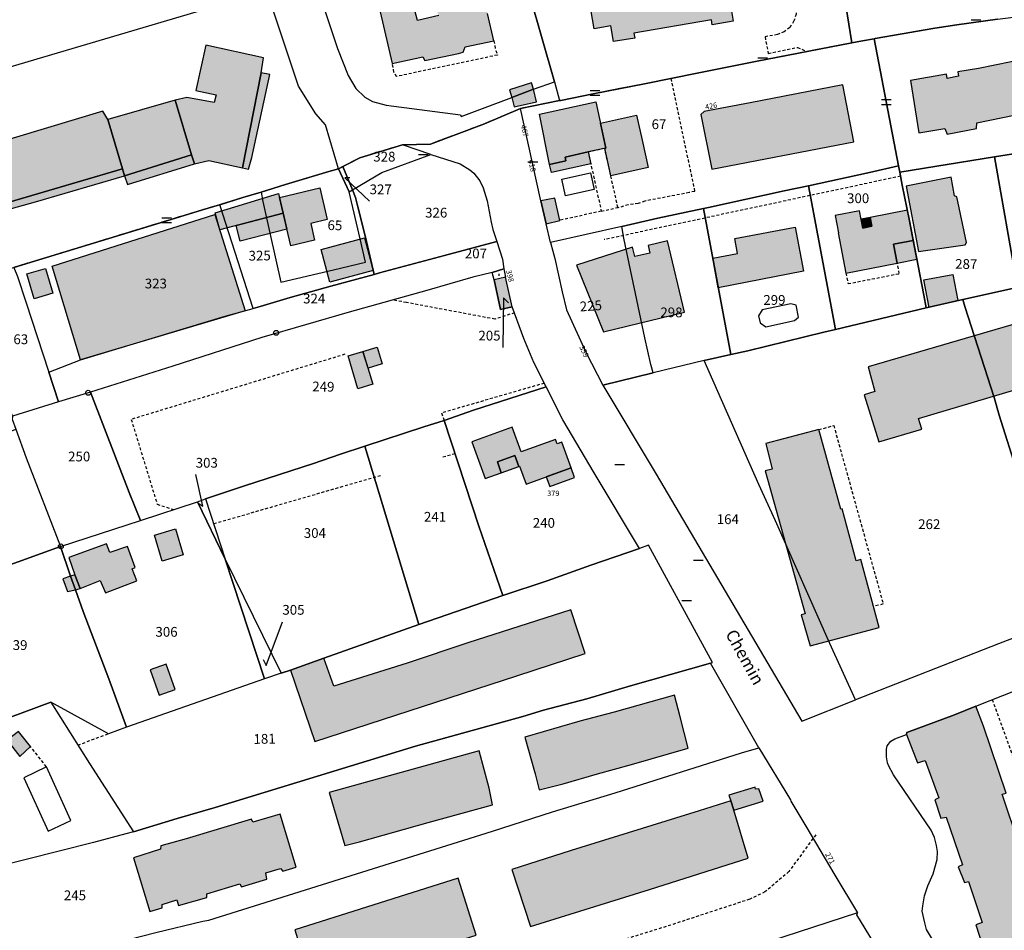
# Model space of a CAD drawing. Units: metres. Extents: x 1035594 to 1038787, y 6292821 to 6299977.
# Drawn here: x 1037360 to 1037562, y 6295665 to 6295851 of the extents above; entities that cross this region are included whole.
import ezdxf
from ezdxf.enums import TextEntityAlignment as Align

# ---------------------------------------------------------------- set-up
doc = ezdxf.new("R2010")
doc.units = ezdxf.units.M
doc.linetypes.add('TOPO1', pattern=[1, 0.6, -0.4])
doc.linetypes.add('TOPO2', pattern=[2.4, 2, -0.4])
doc.layers.get('0').update_dxf_attribs({"color": 255, "linetype": 'CONTINUOUS'})
for name, color, linetype in [('ig_cad_bati_dur', 152, 'CONTINUOUS'), ('ig_cad_bati_dur_hach', 24, 'CONTINUOUS'), ('ig_cad_bati_leger', 215, 'CONTINUOUS'), ('ig_cad_bati_leger_hach', 243, 'CONTINUOUS'), ('ig_cad_borne', 230, 'CONTINUOUS'), ('ig_cad_detail_lineaire', 252, 'TOPO1'), ('ig_cad_fleche_de_rattachement', 3, 'CONTINUOUS'), ('ig_cad_lieudit', 7, 'ByLayer'), ('ig_cad_mitoyennete', 230, 'CONTINUOUS'), ('ig_cad_nom_voie', 8, 'CONTINUOUS'), ('ig_cad_numero_voie', 40, 'CONTINUOUS'), ('ig_cad_parcel', 3, 'CONTINUOUS'), ('ig_cad_parcel_num', 3, 'CONTINUOUS'), ('ig_cad_piscine_etang_bassin', 4, 'CONTINUOUS'), ('ig_cad_section', 20, 'TOPO2')]:
    doc.layers.add(name, color=color, linetype=linetype)
doc.styles.add('Times New Roman', font='times.ttf')

# ---------------------------------------------------------------- blocks, each defined once
blk = doc.blocks.new('BORNE')
at = {"linetype": 'Continuous'}
blk.add_circle((0, 0), 0.5, dxfattribs=at)
blk = doc.blocks.new('MUR_MIT')
for p, q in [((1, 0.544337), (-1, 0.544337)), ((1, -0.455663), (-1, -0.455663))]:
    blk.add_line(p, q)
blk = doc.blocks.new('MUR_NON_MIT')
blk.add_line((-1, 0.5), (1, 0.5))

msp = doc.modelspace()

# ---------------------------------------------------------------- hatches: boundary and pattern name
at = {"layer": 'ig_cad_bati_dur_hach'}
for points in [[(1037448.56, 6295881.61), (1037436.51, 6295878.72), (1037440.66, 6295862.21), (1037444.58, 6295863.03), (1037445.28, 6295859.95), (1037444.7, 6295858.6), (1037445.14, 6295857.88), (1037444.38, 6295855.98), (1037444.82, 6295855.31), (1037446, 6295854.73), (1037445.67, 6295853.88), (1037446.29, 6295852.11), (1037441.98, 6295851.14), (1037440.82, 6295855.54), (1037433.9, 6295854.01), (1037434.27, 6295852.9), (1037436.79, 6295842.28), (1037443.05, 6295843.7), (1037443.43, 6295842.91), (1037450.34, 6295844.32), (1037451.31, 6295844.63), (1037451.7, 6295845.72), (1037457.61, 6295846.97), (1037456.3, 6295852.58), (1037453.57, 6295865), (1037452.56, 6295864.79), (1037448.98, 6295879.57)], [(1037476.86, 6295856.99), (1037481.79, 6295857.83), (1037481.24, 6295861.09), (1037489.77, 6295862.56), (1037489.5, 6295864.03), (1037496.31, 6295865.21), (1037496.57, 6295863.73), (1037502.72, 6295864.79), (1037503.28, 6295861.54), (1037508.21, 6295862.38), (1037509.51, 6295854.84), (1037506.11, 6295854.26), (1037506.67, 6295851.01), (1037502.34, 6295850.26), (1037502.17, 6295851.25), (1037486.3, 6295848.51), (1037486.46, 6295847.53), (1037482.13, 6295846.78), (1037481.56, 6295850.03), (1037478.16, 6295849.44)], [(1037392.27, 6295834.76), (1037395.61, 6295823.56), (1037396.22, 6295821.72), (1037399.17, 6295822.45), (1037406.07, 6295820.92), (1037409.93, 6295840.41), (1037410.42, 6295843.46), (1037398.58, 6295846.03), (1037396.55, 6295836.78), (1037400.66, 6295835.9), (1037400.29, 6295834.3), (1037394.68, 6295835.34)], [(1037573.37, 6295832.19), (1037573.63, 6295833.58), (1037578.77, 6295834.46), (1037577.02, 6295844.11), (1037576.7, 6295845.2), (1037569.57, 6295843.77), (1037569.63, 6295842.85), (1037567.13, 6295842.34), (1037566.93, 6295843.31), (1037556.93, 6295841.3), (1037552.67, 6295840.59), (1037552.79, 6295839.73), (1037550.48, 6295839.21), (1037550.36, 6295840.11), (1037542.98, 6295838.79), (1037544.72, 6295828.11), (1037550.04, 6295829), (1037550.47, 6295827.85), (1037556.48, 6295828.96), (1037556.55, 6295830.17), (1037566.87, 6295832.29), (1037567.37, 6295832.01), (1037567.43, 6295831.14)], [(1037461.29, 6295835.32), (1037465.72, 6295837.06), (1037465.28, 6295838.32), (1037460.8, 6295836.88)], [(1037465.72, 6295837.06), (1037461.29, 6295835.32), (1037461.75, 6295833.39), (1037466.32, 6295834.47)], [(1037529.14, 6295837.92), (1037510.12, 6295834.21), (1037500.67, 6295832.45), (1037500.04, 6295831.83), (1037502.28, 6295820.66), (1037531.39, 6295826.28)], [(1037395.61, 6295823.56), (1037392.27, 6295834.76), (1037378.49, 6295830.85), (1037381.48, 6295820.68), (1037381.92, 6295819.28)], [(1037469, 6295821.62), (1037466.97, 6295831.9), (1037478.5, 6295834.43), (1037480.56, 6295824.96), (1037476.92, 6295824.17), (1037472.18, 6295823.13), (1037472.35, 6295822.36)], [(1037378.49, 6295830.85), (1037377.5, 6295832.5), (1037354.04, 6295825.48), (1037353.51, 6295825.36), (1037357.12, 6295813.54), (1037381.48, 6295820.68)], [(1037480.35, 6295824.92), (1037480.56, 6295824.96), (1037479.44, 6295830.1), (1037486.82, 6295831.72), (1037487.96, 6295826.6), (1037489.19, 6295820.96), (1037481.58, 6295819.29)], [(1037554.47, 6295805.62), (1037552.45, 6295814.97), (1037552.01, 6295815.21), (1037551.28, 6295818.99), (1037542.1, 6295817.14), (1037544.64, 6295803.77), (1037554.21, 6295805.16)], [(1037414.42, 6295811.61), (1037413.66, 6295814.84), (1037421.92, 6295816.79), (1037423.45, 6295810.3), (1037420.06, 6295809.51), (1037420.86, 6295806.11), (1037415.99, 6295804.96)], [(1037414.42, 6295811.61), (1037401.41, 6295808.23), (1037400.48, 6295811.72), (1037413.47, 6295815.65)], [(1037467.23, 6295814.17), (1037468.33, 6295809.45), (1037471.09, 6295810.14), (1037470.06, 6295814.67)], [(1037539.5, 6295805.27), (1037543.55, 6295806.05), (1037542.35, 6295812.24), (1037534.69, 6295810.76), (1037535.04, 6295808.93), (1037533.22, 6295808.58), (1037532.54, 6295812.11), (1037527.56, 6295811.15), (1037528.24, 6295807.61), (1037528.15, 6295807.59), (1037529.75, 6295799.35), (1037540.26, 6295801.39)], [(1037503.59, 6295796.32), (1037502.45, 6295802.42), (1037507.55, 6295803.38), (1037506.98, 6295806.42), (1037519.37, 6295808.75), (1037521.06, 6295799.76)], [(1037474.55, 6295800.99), (1037480.06, 6295787.3), (1037496.65, 6295791.3), (1037493.18, 6295805.97), (1037489.21, 6295805.03), (1037489.58, 6295803.44), (1037486.49, 6295802.71), (1037486.04, 6295804.65)], [(1037457.63, 6295797.93), (1037458.98, 6295791.85), (1037461.35, 6295792.44), (1037459.95, 6295798.48)], [(1037574.09, 6295791.77), (1037534.29, 6295780.11), (1037535.7, 6295775.1), (1037533.48, 6295774.4), (1037536.49, 6295764.74), (1037545.28, 6295767.34), (1037544.64, 6295769.54), (1037572.62, 6295777.89), (1037573.31, 6295775.63), (1037578.46, 6295777.19)], [(1037471.51, 6295764.68), (1037470.59, 6295764.35), (1037470.26, 6295765.23), (1037463.21, 6295762.67), (1037461.37, 6295767.74), (1037453.09, 6295764.74), (1037455.82, 6295757.22), (1037459.12, 6295758.41), (1037458.32, 6295760.63), (1037461.89, 6295761.92), (1037462.69, 6295759.71), (1037462.88, 6295759.78), (1037464.21, 6295756.11), (1037473.41, 6295759.44)], [(1037513.33, 6295764.41), (1037514.66, 6295759.13), (1037513.17, 6295758.84), (1037521.41, 6295729.48), (1037520.58, 6295729.27), (1037522.4, 6295722.94), (1037536.58, 6295726.68), (1037532.83, 6295740.64), (1037531.86, 6295740.38), (1037528.96, 6295751), (1037528.69, 6295750.93), (1037524.19, 6295767.25)], [(1037372.8, 6295734.72), (1037376.93, 6295736.31), (1037377.98, 6295733.8), (1037384.44, 6295736.29), (1037383.51, 6295738.69), (1037384.08, 6295738.98), (1037382.53, 6295743.28), (1037378.9, 6295742.07), (1037378.23, 6295743.86), (1037370.51, 6295741.02), (1037371.75, 6295737.48)], [(1037422.79, 6295720.42), (1037415.9, 6295717.96), (1037420.94, 6295703.36), (1037462.29, 6295716.76), (1037476.32, 6295721.4), (1037473.37, 6295730.32), (1037452.26, 6295723.54), (1037439.85, 6295719.36), (1037424.82, 6295714.66)], [(1037494.59, 6295712.83), (1037482.25, 6295709.32), (1037475.24, 6295707.5), (1037463.96, 6295704.25), (1037466.04, 6295696.71), (1037466.9, 6295693.4), (1037471.78, 6295694.64), (1037478.87, 6295696.69), (1037485.8, 6295698.6), (1037497.4, 6295701.98), (1037495.81, 6295708.4)], [(1037556.34, 6295710.57), (1037552.02, 6295708.8), (1037542.25, 6295705.15), (1037542.19, 6295704.77), (1037544.4, 6295698.96), (1037545.96, 6295699.41), (1037548.79, 6295691.81), (1037547.98, 6295691.35), (1037549.21, 6295687.64), (1037550.27, 6295687.83), (1037553.65, 6295678.06), (1037552.77, 6295677.64), (1037554.01, 6295674.45), (1037554.88, 6295674.61), (1037557.64, 6295666.26), (1037556.39, 6295665.77), (1037558.3, 6295659.82), (1037571.27, 6295664.42), (1037572.58, 6295665), (1037566.43, 6295682.36), (1037565.24, 6295682.15), (1037561.74, 6295692.53), (1037562.55, 6295692.76), (1037557.95, 6295706.46)], [(1037423.82, 6295692.88), (1037427.07, 6295681.99), (1037430.07, 6295682.73), (1037444.11, 6295686.73), (1037457.31, 6295690.34), (1037456.65, 6295693.79), (1037454.56, 6295701.43)], [(1037506.15, 6295691.18), (1037506.76, 6295689.27), (1037512.77, 6295691.13), (1037511.91, 6295693.62), (1037511.22, 6295693.53), (1037511.17, 6295694), (1037505.78, 6295692.31)], [(1037506.15, 6295691.18), (1037499.64, 6295689.1), (1037473.45, 6295681), (1037461.31, 6295677.1), (1037465.1, 6295665.44), (1037489.47, 6295672.96), (1037509.71, 6295679.38), (1037506.76, 6295689.27)], [(1037387.09, 6295668.51), (1037389.6, 6295669.21), (1037389.61, 6295669.93), (1037392.61, 6295670.84), (1037392.99, 6295669.73), (1037398.75, 6295671.38), (1037398.75, 6295672.1), (1037405.51, 6295674.14), (1037405.89, 6295673.53), (1037411.08, 6295675.08), (1037410.84, 6295676.39), (1037413.85, 6295677.29), (1037414.34, 6295676.74), (1037417.1, 6295677.56), (1037413.79, 6295688.43), (1037408.21, 6295686.77), (1037407.96, 6295687.44), (1037394.57, 6295683.4), (1037389.36, 6295681.95), (1037389.3, 6295681.26), (1037383.78, 6295679.5)], [(1037440.06, 6295659.24), (1037453.97, 6295663.66), (1037450.29, 6295675.33), (1037416.78, 6295664.74), (1037420.46, 6295653), (1037438.5, 6295658.71)]]:
    msp.add_hatch(color=256, dxfattribs=at).paths.add_polyline_path(points)
at = {"layer": 'ig_cad_bati_leger_hach'}
for points in [[(1037409.93, 6295840.41), (1037406.07, 6295820.92), (1037407.31, 6295820.62), (1037407.98, 6295823.02), (1037411.68, 6295840.02)], [(1037396.22, 6295821.72), (1037395.61, 6295823.56), (1037381.92, 6295819.28), (1037382.51, 6295817.49)], [(1037472.18, 6295823.13), (1037476.92, 6295824.17), (1037477.46, 6295821.74), (1037469.38, 6295819.95), (1037469, 6295821.62), (1037472.35, 6295822.36)], [(1037381.92, 6295819.28), (1037381.48, 6295820.68), (1037357.12, 6295813.54), (1037357.53, 6295812.24), (1037363.66, 6295813.92)], [(1037367.11, 6295800.78), (1037400.41, 6295811.36), (1037406.65, 6295791.63), (1037372.92, 6295781.56)], [(1037404.8, 6295809.11), (1037414.42, 6295811.61), (1037415.18, 6295808.36), (1037405.64, 6295805.87)], [(1037534.69, 6295810.76), (1037532.87, 6295810.39), (1037533.22, 6295808.58), (1037535.04, 6295808.93)], [(1037432.89, 6295799.86), (1037424.01, 6295797.46), (1037422.2, 6295804.19), (1037431.07, 6295806.59)], [(1037543.55, 6295806.05), (1037539.5, 6295805.27), (1037540.26, 6295801.39), (1037544.31, 6295802.18)], [(1037365.69, 6295800.31), (1037367.22, 6295795.21), (1037363.4, 6295794.06), (1037361.87, 6295799.16)], [(1037552.66, 6295793.71), (1037546.81, 6295792.32), (1037545.74, 6295797.94), (1037551.64, 6295799.06)], [(1037429.74, 6295775.62), (1037427.71, 6295782.36), (1037430.78, 6295783.28), (1037432.81, 6295776.54)], [(1037430.78, 6295783.28), (1037433.69, 6295784.17), (1037434.73, 6295780.71), (1037431.81, 6295779.83)], [(1037461.89, 6295761.92), (1037458.32, 6295760.63), (1037459.12, 6295758.41), (1037462.69, 6295759.71)], [(1037474.13, 6295757.46), (1037473.41, 6295759.44), (1037468.33, 6295757.61), (1037469.05, 6295755.62)], [(1037392.35, 6295746.92), (1037393.95, 6295741.56), (1037389.63, 6295740.29), (1037388.05, 6295745.64)], [(1037371.86, 6295734.45), (1037370.81, 6295737.21), (1037369.24, 6295736.68), (1037370.23, 6295734.06)], [(1037370.81, 6295737.21), (1037371.86, 6295734.45), (1037372.8, 6295734.72), (1037371.75, 6295737.48)], [(1037387.17, 6295717.99), (1037389.01, 6295712.81), (1037392.31, 6295713.97), (1037390.47, 6295719.16)], [(1037357.86, 6295703.62), (1037360.46, 6295700.28), (1037362.67, 6295702.27), (1037360.18, 6295705.39)]]:
    msp.add_hatch(color=256, dxfattribs=at).paths.add_polyline_path(points)

# ---------------------------------------------------------------- linework, layer by layer
at = {"layer": 'ig_cad_bati_dur'}
for points in [[(1037476.86, 6295856.99), (1037481.79, 6295857.83), (1037481.24, 6295861.09), (1037489.77, 6295862.56), (1037489.5, 6295864.03), (1037496.31, 6295865.21), (1037496.57, 6295863.73), (1037502.72, 6295864.79), (1037503.28, 6295861.54), (1037508.21, 6295862.38), (1037509.51, 6295854.84), (1037506.11, 6295854.26), (1037506.67, 6295851.01), (1037502.34, 6295850.26), (1037502.17, 6295851.25), (1037486.3, 6295848.51), (1037486.46, 6295847.53), (1037482.13, 6295846.78), (1037481.56, 6295850.03), (1037478.16, 6295849.44)], [(1037392.27, 6295834.76), (1037395.61, 6295823.56), (1037396.22, 6295821.72), (1037399.17, 6295822.45), (1037406.07, 6295820.92), (1037409.93, 6295840.41), (1037410.42, 6295843.46), (1037398.58, 6295846.03), (1037396.55, 6295836.78), (1037400.66, 6295835.9), (1037400.29, 6295834.3), (1037394.68, 6295835.34)], [(1037573.37, 6295832.19), (1037573.63, 6295833.58), (1037578.77, 6295834.46), (1037577.02, 6295844.11), (1037576.7, 6295845.2), (1037569.57, 6295843.77), (1037569.63, 6295842.85), (1037567.13, 6295842.34), (1037566.93, 6295843.31), (1037556.93, 6295841.3), (1037552.67, 6295840.59), (1037552.79, 6295839.73), (1037550.48, 6295839.21), (1037550.36, 6295840.11), (1037542.98, 6295838.79), (1037544.72, 6295828.11), (1037550.04, 6295829), (1037550.47, 6295827.85), (1037556.48, 6295828.96), (1037556.55, 6295830.17), (1037566.87, 6295832.29), (1037567.37, 6295832.01), (1037567.43, 6295831.14)], [(1037461.29, 6295835.32), (1037465.72, 6295837.06), (1037465.28, 6295838.32), (1037460.8, 6295836.88)], [(1037465.72, 6295837.06), (1037461.29, 6295835.32), (1037461.75, 6295833.39), (1037466.32, 6295834.47)], [(1037529.14, 6295837.92), (1037510.12, 6295834.21), (1037500.67, 6295832.45), (1037500.04, 6295831.83), (1037502.28, 6295820.66), (1037531.39, 6295826.28)], [(1037395.61, 6295823.56), (1037392.27, 6295834.76), (1037378.49, 6295830.85), (1037381.48, 6295820.68), (1037381.92, 6295819.28)], [(1037469, 6295821.62), (1037466.97, 6295831.9), (1037478.5, 6295834.43), (1037480.56, 6295824.96), (1037476.92, 6295824.17), (1037472.18, 6295823.13), (1037472.35, 6295822.36)], [(1037378.49, 6295830.85), (1037377.5, 6295832.5), (1037354.04, 6295825.48), (1037353.51, 6295825.36), (1037357.12, 6295813.54), (1037381.48, 6295820.68)], [(1037480.35, 6295824.92), (1037480.56, 6295824.96), (1037479.44, 6295830.1), (1037486.82, 6295831.72), (1037487.96, 6295826.6), (1037489.19, 6295820.96), (1037481.58, 6295819.29)], [(1037554.47, 6295805.62), (1037552.45, 6295814.97), (1037552.01, 6295815.21), (1037551.28, 6295818.99), (1037542.1, 6295817.14), (1037544.64, 6295803.77), (1037554.21, 6295805.16)], [(1037414.42, 6295811.61), (1037413.66, 6295814.84), (1037421.92, 6295816.79), (1037423.45, 6295810.3), (1037420.06, 6295809.51), (1037420.86, 6295806.11), (1037415.99, 6295804.96)], [(1037414.42, 6295811.61), (1037401.41, 6295808.23), (1037400.48, 6295811.72), (1037413.47, 6295815.65)], [(1037467.23, 6295814.17), (1037468.33, 6295809.45), (1037471.09, 6295810.14), (1037470.06, 6295814.67)], [(1037539.5, 6295805.27), (1037543.55, 6295806.05), (1037542.35, 6295812.24), (1037534.69, 6295810.76), (1037535.04, 6295808.93), (1037533.22, 6295808.58), (1037532.54, 6295812.11), (1037527.56, 6295811.15), (1037528.24, 6295807.61), (1037528.15, 6295807.59), (1037529.75, 6295799.35), (1037540.26, 6295801.39)], [(1037503.59, 6295796.32), (1037502.45, 6295802.42), (1037507.55, 6295803.38), (1037506.98, 6295806.42), (1037519.37, 6295808.75), (1037521.06, 6295799.76)], [(1037474.55, 6295800.99), (1037480.06, 6295787.3), (1037496.65, 6295791.3), (1037493.18, 6295805.97), (1037489.21, 6295805.03), (1037489.58, 6295803.44), (1037486.49, 6295802.71), (1037486.04, 6295804.65)], [(1037457.63, 6295797.93), (1037458.98, 6295791.85), (1037461.35, 6295792.44), (1037459.95, 6295798.48)], [(1037574.09, 6295791.77), (1037534.29, 6295780.11), (1037535.7, 6295775.1), (1037533.48, 6295774.4), (1037536.49, 6295764.74), (1037545.28, 6295767.34), (1037544.64, 6295769.54), (1037572.62, 6295777.89), (1037573.31, 6295775.63), (1037578.46, 6295777.19)], [(1037471.51, 6295764.68), (1037470.59, 6295764.35), (1037470.26, 6295765.23), (1037463.21, 6295762.67), (1037461.37, 6295767.74), (1037453.09, 6295764.74), (1037455.82, 6295757.22), (1037459.12, 6295758.41), (1037458.32, 6295760.63), (1037461.89, 6295761.92), (1037462.69, 6295759.71), (1037462.88, 6295759.78), (1037464.21, 6295756.11), (1037473.41, 6295759.44)], [(1037513.33, 6295764.41), (1037514.66, 6295759.13), (1037513.17, 6295758.84), (1037521.41, 6295729.48), (1037520.58, 6295729.27), (1037522.4, 6295722.94), (1037536.58, 6295726.68), (1037532.83, 6295740.64), (1037531.86, 6295740.38), (1037528.96, 6295751), (1037528.69, 6295750.93), (1037524.19, 6295767.25)], [(1037372.8, 6295734.72), (1037376.93, 6295736.31), (1037377.98, 6295733.8), (1037384.44, 6295736.29), (1037383.51, 6295738.69), (1037384.08, 6295738.98), (1037382.53, 6295743.28), (1037378.9, 6295742.07), (1037378.23, 6295743.86), (1037370.51, 6295741.02), (1037371.75, 6295737.48)], [(1037422.79, 6295720.42), (1037415.9, 6295717.96), (1037420.94, 6295703.36), (1037462.29, 6295716.76), (1037476.32, 6295721.4), (1037473.37, 6295730.32), (1037452.26, 6295723.54), (1037439.85, 6295719.36), (1037424.82, 6295714.66)], [(1037494.59, 6295712.83), (1037482.25, 6295709.32), (1037475.24, 6295707.5), (1037463.96, 6295704.25), (1037466.04, 6295696.71), (1037466.9, 6295693.4), (1037471.78, 6295694.64), (1037478.87, 6295696.69), (1037485.8, 6295698.6), (1037497.4, 6295701.98), (1037495.81, 6295708.4)], [(1037556.34, 6295710.57), (1037552.02, 6295708.8), (1037542.25, 6295705.15), (1037542.19, 6295704.77), (1037544.4, 6295698.96), (1037545.96, 6295699.41), (1037548.79, 6295691.81), (1037547.98, 6295691.35), (1037549.21, 6295687.64), (1037550.27, 6295687.83), (1037553.65, 6295678.06), (1037552.77, 6295677.64), (1037554.01, 6295674.45), (1037554.88, 6295674.61), (1037557.64, 6295666.26), (1037556.39, 6295665.77), (1037558.3, 6295659.82), (1037571.27, 6295664.42), (1037572.58, 6295665), (1037566.43, 6295682.36), (1037565.24, 6295682.15), (1037561.74, 6295692.53), (1037562.55, 6295692.76), (1037557.95, 6295706.46)], [(1037423.82, 6295692.88), (1037427.07, 6295681.99), (1037430.07, 6295682.73), (1037444.11, 6295686.73), (1037457.31, 6295690.34), (1037456.65, 6295693.79), (1037454.56, 6295701.43)], [(1037506.15, 6295691.18), (1037506.76, 6295689.27), (1037512.77, 6295691.13), (1037511.91, 6295693.62), (1037511.22, 6295693.53), (1037511.17, 6295694), (1037505.78, 6295692.31)], [(1037506.15, 6295691.18), (1037499.64, 6295689.1), (1037473.45, 6295681), (1037461.31, 6295677.1), (1037465.1, 6295665.44), (1037489.47, 6295672.96), (1037509.71, 6295679.38), (1037506.76, 6295689.27)], [(1037387.09, 6295668.51), (1037389.6, 6295669.21), (1037389.61, 6295669.93), (1037392.61, 6295670.84), (1037392.99, 6295669.73), (1037398.75, 6295671.38), (1037398.75, 6295672.1), (1037405.51, 6295674.14), (1037405.89, 6295673.53), (1037411.08, 6295675.08), (1037410.84, 6295676.39), (1037413.85, 6295677.29), (1037414.34, 6295676.74), (1037417.1, 6295677.56), (1037413.79, 6295688.43), (1037408.21, 6295686.77), (1037407.96, 6295687.44), (1037394.57, 6295683.4), (1037389.36, 6295681.95), (1037389.3, 6295681.26), (1037383.78, 6295679.5)], [(1037440.06, 6295659.24), (1037453.97, 6295663.66), (1037450.29, 6295675.33), (1037416.78, 6295664.74), (1037420.46, 6295653), (1037438.5, 6295658.71)]]:
    msp.add_lwpolyline(points, close=True, dxfattribs=at)
for points in [[(1037446.29, 6295852.11), (1037441.98, 6295851.14), (1037440.82, 6295855.54)], [(1037434.27, 6295852.9), (1037436.79, 6295842.28), (1037443.05, 6295843.7), (1037443.43, 6295842.91), (1037450.34, 6295844.32), (1037451.31, 6295844.63), (1037451.7, 6295845.72), (1037457.61, 6295846.97), (1037456.3, 6295852.58)]]:
    msp.add_lwpolyline(points, dxfattribs=at)
at = {"layer": 'ig_cad_bati_leger'}
for points in [[(1037409.93, 6295840.41), (1037406.07, 6295820.92), (1037407.31, 6295820.62), (1037407.98, 6295823.02), (1037411.68, 6295840.02)], [(1037396.22, 6295821.72), (1037395.61, 6295823.56), (1037381.92, 6295819.28), (1037382.51, 6295817.49)], [(1037472.18, 6295823.13), (1037476.92, 6295824.17), (1037477.46, 6295821.74), (1037469.38, 6295819.95), (1037469, 6295821.62), (1037472.35, 6295822.36)], [(1037381.92, 6295819.28), (1037381.48, 6295820.68), (1037357.12, 6295813.54), (1037357.53, 6295812.24), (1037363.66, 6295813.92)], [(1037367.11, 6295800.78), (1037400.41, 6295811.36), (1037406.65, 6295791.63), (1037372.92, 6295781.56)], [(1037404.8, 6295809.11), (1037414.42, 6295811.61), (1037415.18, 6295808.36), (1037405.64, 6295805.87)], [(1037534.69, 6295810.76), (1037532.87, 6295810.39), (1037533.22, 6295808.58), (1037535.04, 6295808.93)], [(1037432.89, 6295799.86), (1037424.01, 6295797.46), (1037422.2, 6295804.19), (1037431.07, 6295806.59)], [(1037543.55, 6295806.05), (1037539.5, 6295805.27), (1037540.26, 6295801.39), (1037544.31, 6295802.18)], [(1037365.69, 6295800.31), (1037367.22, 6295795.21), (1037363.4, 6295794.06), (1037361.87, 6295799.16)], [(1037552.66, 6295793.71), (1037546.81, 6295792.32), (1037545.74, 6295797.94), (1037551.64, 6295799.06)], [(1037429.74, 6295775.62), (1037427.71, 6295782.36), (1037430.78, 6295783.28), (1037432.81, 6295776.54)], [(1037430.78, 6295783.28), (1037433.69, 6295784.17), (1037434.73, 6295780.71), (1037431.81, 6295779.83)], [(1037461.89, 6295761.92), (1037458.32, 6295760.63), (1037459.12, 6295758.41), (1037462.69, 6295759.71)], [(1037474.13, 6295757.46), (1037473.41, 6295759.44), (1037468.33, 6295757.61), (1037469.05, 6295755.62)], [(1037392.35, 6295746.92), (1037393.95, 6295741.56), (1037389.63, 6295740.29), (1037388.05, 6295745.64)], [(1037371.86, 6295734.45), (1037370.81, 6295737.21), (1037369.24, 6295736.68), (1037370.23, 6295734.06)], [(1037370.81, 6295737.21), (1037371.86, 6295734.45), (1037372.8, 6295734.72), (1037371.75, 6295737.48)], [(1037387.17, 6295717.99), (1037389.01, 6295712.81), (1037392.31, 6295713.97), (1037390.47, 6295719.16)], [(1037357.86, 6295703.62), (1037360.46, 6295700.28), (1037362.67, 6295702.27), (1037360.18, 6295705.39)]]:
    msp.add_lwpolyline(points, close=True, dxfattribs=at)
at = {"layer": 'ig_cad_detail_lineaire'}
for points in [[(1037509.51, 6295854.84), (1037518.44, 6295856.25), (1037518.84, 6295856.15), (1037519.17, 6295855.84), (1037519.36, 6295855.39), (1037519.63, 6295853.67), (1037519.55, 6295852.43), (1037519.1, 6295851.02), (1037518.24, 6295849.7), (1037517.11, 6295848.81), (1037515.7, 6295848.26), (1037513.17, 6295847.77), (1037513.81, 6295844.37), (1037519.79, 6295845.59), (1037521.83, 6295844.76)], [(1037457.61, 6295846.97), (1037457.97, 6295845), (1037458.35, 6295844.04), (1037437.66, 6295839.63), (1037437.13, 6295840.53), (1037436.79, 6295842.28)], [(1037493.88, 6295839.23), (1037498.75, 6295816.1), (1037497.63, 6295815.84), (1037488.55, 6295814.1), (1037487.18, 6295813.61), (1037485.12, 6295813.34), (1037482.98, 6295812.71)], [(1037476.92, 6295824.16), (1037479.61, 6295812.04), (1037483.01, 6295812.79), (1037480.32, 6295824.91), (1037476.92, 6295824.16)], [(1037540.94, 6295819.2), (1037480.19, 6295806.2)], [(1037479.61, 6295812.04), (1037471.09, 6295810.14)], [(1037529.75, 6295799.35), (1037530.18, 6295797.18), (1037540.68, 6295799.23), (1037540.26, 6295801.39)], [(1037461.82, 6295791.2), (1037457.82, 6295789.9), (1037439.7, 6295793.3), (1037436.92, 6295793.83)], [(1037461.82, 6295791.2), (1037457.82, 6295789.9), (1037439.7, 6295793.3), (1037436.92, 6295793.83)], [(1037461.82, 6295791.2), (1037457.82, 6295789.9), (1037439.7, 6295793.3), (1037436.92, 6295793.83)], [(1037427.09, 6295782.69), (1037383.28, 6295769.35), (1037388.61, 6295751.96), (1037392.02, 6295750.87)], [(1037467.94, 6295776.77), (1037446.89, 6295770.67), (1037447.4, 6295769.13)], [(1037524.19, 6295767.25), (1037527.24, 6295768.1), (1037537.38, 6295731.53), (1037535.42, 6295731)], [(1037449.65, 6295762.31), (1037447.17, 6295761.59)], [(1037400.2, 6295747.98), (1037434.55, 6295757.93)], [(1037559.73, 6295711.95), (1037564.77, 6295697.97), (1037576.15, 6295666.26), (1037572.58, 6295665)], [(1037372.36, 6295702.6), (1037378.63, 6295704.92)], [(1037365.9, 6295698.15), (1037362.67, 6295702.27)], [(1037523.56, 6295684.23), (1037518.07, 6295676.68), (1037513.16, 6295672.49), (1037510.03, 6295671), (1037492.93, 6295665.4), (1037473.07, 6295659.27)]]:
    msp.add_lwpolyline(points, dxfattribs=at)
at = {"layer": 'ig_cad_fleche_de_rattachement'}
for points in [[(1037428.06, 6295818.88), (1037427.09, 6295818.85), (1037432.14, 6295814.09)], [(1037458.66, 6295798.8), (1037458.67, 6295799.21)], [(1037460.57, 6295793.26), (1037459.56, 6295794.29), (1037459.43, 6295784.08)], [(1037397.14, 6295752.08), (1037397.93, 6295751.59), (1037396.5, 6295758.03)], [(1037410.35, 6295720.11), (1037410.91, 6295718.88), (1037414.26, 6295727.88)]]:
    msp.add_lwpolyline(points, dxfattribs=at)
at = {"layer": 'ig_cad_lieudit'}
for points in [[(1037359.2, 6295800.5), (1037364.35, 6295802.05), (1037382.74, 6295807.67), (1037391.49, 6295810.36), (1037397.91, 6295812.3), (1037401.39, 6295813.33), (1037406.16, 6295814.81), (1037409.91, 6295815.95), (1037414.93, 6295817.47), (1037423.78, 6295820.14), (1037425.73, 6295820.72), (1037430.16, 6295823), (1037438.85, 6295825.62), (1037444.6, 6295825.78), (1037455.68, 6295829.94), (1037463.05, 6295833.06), (1037471.08, 6295834.71), (1037471.31, 6295834.75), (1037477.98, 6295836.11), (1037488.46, 6295838.14), (1037499.63, 6295840.38), (1037511.21, 6295842.69), (1037530.95, 6295846.53), (1037533.14, 6295846.93), (1037535.52, 6295847.37), (1037535.72, 6295847.41), (1037541.29, 6295848.36), (1037547.96, 6295849.52), (1037552.48, 6295850.22), (1037560.8, 6295851.36)], [(1037560.8, 6295851.36), (1037552.48, 6295850.22), (1037547.96, 6295849.52), (1037541.29, 6295848.36), (1037535.72, 6295847.41), (1037535.52, 6295847.37), (1037533.14, 6295846.93), (1037530.95, 6295846.53), (1037511.21, 6295842.69), (1037499.63, 6295840.38), (1037488.46, 6295838.14), (1037477.98, 6295836.11), (1037471.31, 6295834.75), (1037471.08, 6295834.71), (1037463.05, 6295833.06), (1037455.68, 6295829.94), (1037444.6, 6295825.78), (1037438.85, 6295825.62), (1037430.16, 6295823), (1037425.73, 6295820.72), (1037423.78, 6295820.14), (1037414.93, 6295817.47), (1037409.91, 6295815.95), (1037406.16, 6295814.81), (1037401.39, 6295813.33), (1037397.91, 6295812.3), (1037391.49, 6295810.36), (1037382.74, 6295807.67), (1037364.35, 6295802.05), (1037359.2, 6295800.5)]]:
    msp.add_lwpolyline(points, dxfattribs=at)
at = {"layer": 'ig_cad_parcel'}
for points in [[(1037359.19, 6295898.53), (1037392.74, 6295911.87), (1037397.97, 6295895.7), (1037411.06, 6295857.22), (1037296.63, 6295823.29)], [(1037359.2, 6295800.5), (1037364.35, 6295802.05), (1037382.74, 6295807.67), (1037391.49, 6295810.36), (1037397.91, 6295812.3), (1037401.39, 6295813.33), (1037401.44, 6295813.35), (1037406.16, 6295814.81), (1037409.91, 6295815.95), (1037414.93, 6295817.47), (1037423.78, 6295820.14), (1037425.73, 6295820.72), (1037423.1, 6295829.73), (1037421.14, 6295831.98), (1037417.57, 6295837.63), (1037412.48, 6295852.82), (1037411.06, 6295857.22), (1037296.63, 6295823.29)], [(1037564.88, 6295758.35), (1037561.14, 6295770.23), (1037560.1, 6295773.86), (1037554.13, 6295792.48), (1037553.71, 6295793.95), (1037563.85, 6295796.2)], [(1037565.12, 6295724.9), (1037560.98, 6295723.34), (1037531.72, 6295711.84), (1037526.47, 6295723.4), (1037515.3, 6295748.57), (1037511.9, 6295756.03), (1037500.68, 6295781.45), (1037506.16, 6295782.66), (1037509.63, 6295783.43), (1037525.23, 6295787.24), (1037527.61, 6295787.8), (1037546.2, 6295792.2), (1037553.71, 6295793.95), (1037554.13, 6295792.48), (1037560.1, 6295773.86), (1037561.14, 6295770.23), (1037564.88, 6295758.35)], [(1037388.32, 6295664.18), (1037397.97, 6295666.49), (1037399.16, 6295666.69), (1037457.29, 6295684.92), (1037469.62, 6295688.88), (1037482.47, 6295692.78), (1037508.33, 6295700.99), (1037511.91, 6295702.03), (1037502, 6295719.39), (1037485.59, 6295714.77), (1037476.63, 6295712.1), (1037467.8, 6295709.74), (1037463.54, 6295708.46), (1037441.56, 6295702.39), (1037400.48, 6295689.82), (1037392.71, 6295687.56), (1037383.76, 6295684.82), (1037382.18, 6295684.42), (1037375.55, 6295682.62), (1037340.61, 6295673.83)], [(1037552.4, 6295654.62), (1037546.26, 6295664.78), (1037545.89, 6295666.17), (1037545.4, 6295668.57), (1037545.48, 6295669.66), (1037545.86, 6295671.69), (1037546.56, 6295673.74), (1037547.64, 6295676.2), (1037548.41, 6295679.17), (1037548.48, 6295680.78), (1037548.3, 6295682.03), (1037547.93, 6295683.64), (1037547.19, 6295685.15), (1037539.51, 6295696.49), (1037538.45, 6295698.42), (1037538.27, 6295698.97), (1037538.03, 6295700.16), (1037538.03, 6295701.77), (1037538.23, 6295702.47), (1037538.92, 6295703.37), (1037539.8, 6295703.87), (1037542.19, 6295704.77), (1037542.25, 6295705.15), (1037552.02, 6295708.8), (1037556.34, 6295710.57), (1037564.81, 6295713.94)]]:
    msp.add_lwpolyline(points, dxfattribs=at)
for points in [[(1037455.21, 6295890.36), (1037442.72, 6295886.21), (1037414.91, 6295878.92), (1037414.59, 6295878.82), (1037420.06, 6295861.98), (1037421.41, 6295857.98), (1037425.56, 6295845.37), (1037427.75, 6295839.87), (1037429.29, 6295837.17), (1037431.13, 6295835.4), (1037432.75, 6295834.53), (1037435.52, 6295833.75), (1037450.77, 6295831.75), (1037450.89, 6295831.46), (1037461.29, 6295835.32), (1037465.72, 6295837.06), (1037470.03, 6295838.54), (1037462.41, 6295865.06)], [(1037577.17, 6295887.04), (1037573.41, 6295886.31), (1037526.06, 6295877.2), (1037530.95, 6295846.53), (1037533.14, 6295846.93), (1037535.52, 6295847.37), (1037535.72, 6295847.41), (1037541.29, 6295848.36), (1037547.96, 6295849.52), (1037552.48, 6295850.22), (1037560.8, 6295851.36), (1037565.17, 6295851.96), (1037579.82, 6295853.98), (1037580.15, 6295854.05), (1037577.35, 6295861.99), (1037576.29, 6295875.85)], [(1037503.63, 6295872.95), (1037462.41, 6295865.06), (1037470.03, 6295838.54), (1037471.08, 6295834.71), (1037471.31, 6295834.75), (1037477.98, 6295836.11), (1037488.46, 6295838.14), (1037499.63, 6295840.38), (1037511.21, 6295842.69), (1037530.95, 6295846.53), (1037526.06, 6295877.2)], [(1037540.55, 6295821.3), (1037535.52, 6295847.37), (1037535.72, 6295847.41), (1037541.29, 6295848.36), (1037547.96, 6295849.52), (1037552.48, 6295850.22), (1037560.8, 6295851.36), (1037565.17, 6295851.96), (1037578.16, 6295853.75), (1037580.46, 6295848.77), (1037582.41, 6295843.69), (1037584.01, 6295838.49), (1037585.26, 6295833.19), (1037585.55, 6295831.79), (1037586.31, 6295827.75), (1037586.4, 6295827.2), (1037570.96, 6295824.89), (1037560.22, 6295823.15), (1037540.79, 6295820.01)], [(1037483.83, 6295808.87), (1037469.18, 6295805.63), (1037468.33, 6295809.45), (1037467.23, 6295814.17), (1037463.05, 6295833.06), (1037471.08, 6295834.71), (1037471.31, 6295834.75), (1037477.98, 6295836.11), (1037488.46, 6295838.14), (1037499.63, 6295840.38), (1037511.21, 6295842.69), (1037530.95, 6295846.53), (1037533.14, 6295846.93), (1037535.52, 6295847.37), (1037540.55, 6295821.3), (1037534.61, 6295819.94), (1037522.08, 6295817.26), (1037517.08, 6295816.18), (1037501.61, 6295812.78), (1037500.54, 6295812.56), (1037491.21, 6295810.61)], [(1037590.47, 6295801.72), (1037564.93, 6295796.42), (1037560.22, 6295823.15), (1037570.96, 6295824.89), (1037586.4, 6295827.2), (1037588.06, 6295816.63), (1037588.52, 6295813.78), (1037589.3, 6295808.89), (1037589.63, 6295807.34)], [(1037428.62, 6295816.39), (1037434.63, 6295819.94), (1037444.66, 6295823.67), (1037438.85, 6295825.62), (1037430.16, 6295823), (1037426.67, 6295821.22)], [(1037458.19, 6295805.81), (1037447.51, 6295802.94), (1037434.18, 6295799.37), (1037433.1, 6295799.07), (1037431.49, 6295805.81), (1037430.55, 6295809.71), (1037429.73, 6295812.89), (1037429.25, 6295814.82), (1037428.62, 6295816.39), (1037434.63, 6295819.94), (1037444.66, 6295823.67), (1037450.7, 6295821.74), (1037452.7, 6295820.49), (1037453.51, 6295819.84), (1037454.69, 6295818.24), (1037455.43, 6295816.8), (1037456.22, 6295814.16), (1037457.02, 6295809.76), (1037457.38, 6295808.26)], [(1037553.71, 6295793.95), (1037546.2, 6295792.2), (1037545.72, 6295794.81), (1037542.73, 6295810.38), (1037541.27, 6295817.36), (1037540.79, 6295820.01), (1037560.22, 6295823.15), (1037564.93, 6295796.42), (1037563.85, 6295796.2)], [(1037425.73, 6295820.72), (1037427.98, 6295816.02), (1037428.62, 6295816.39), (1037426.67, 6295821.22)], [(1037546.2, 6295792.2), (1037527.61, 6295787.8), (1037522.08, 6295817.26), (1037534.61, 6295819.94), (1037540.55, 6295821.3), (1037540.79, 6295820.01), (1037541.27, 6295817.36), (1037542.73, 6295810.38), (1037545.72, 6295794.81)], [(1037409.91, 6295815.95), (1037410.28, 6295814), (1037411.79, 6295807.24), (1037413.94, 6295797.48), (1037424.77, 6295800.04), (1037431.27, 6295801.59), (1037430.17, 6295806.35), (1037427.98, 6295816.02), (1037425.73, 6295820.72), (1037423.78, 6295820.14), (1037414.93, 6295817.47)], [(1037527.61, 6295787.8), (1037525.23, 6295787.24), (1037509.63, 6295783.43), (1037506.16, 6295782.66), (1037500.54, 6295812.56), (1037501.61, 6295812.78), (1037517.08, 6295816.18), (1037522.08, 6295817.26)], [(1037433.1, 6295799.07), (1037424.22, 6295796.67), (1037415.84, 6295794.32), (1037409.73, 6295792.49), (1037408.25, 6295792.08), (1037401.44, 6295813.35), (1037406.16, 6295814.81), (1037409.91, 6295815.95), (1037410.28, 6295814), (1037411.79, 6295807.24), (1037413.94, 6295797.48), (1037424.77, 6295800.04), (1037431.27, 6295801.59), (1037430.17, 6295806.35), (1037427.98, 6295816.02), (1037428.62, 6295816.39), (1037429.25, 6295814.82), (1037429.73, 6295812.89), (1037430.55, 6295809.71), (1037431.49, 6295805.81)], [(1037359.2, 6295800.5), (1037359.98, 6295798.63), (1037361.7, 6295793.44), (1037366.41, 6295779), (1037372.92, 6295781.56), (1037402.52, 6295790.5), (1037408.25, 6295792.08), (1037401.44, 6295813.35), (1037401.39, 6295813.33), (1037397.91, 6295812.3), (1037391.49, 6295810.36), (1037382.74, 6295807.67), (1037364.35, 6295802.05)], [(1037500.68, 6295781.45), (1037490.22, 6295778.92), (1037489.79, 6295780.58), (1037488.57, 6295786.05), (1037484.26, 6295806.53), (1037483.83, 6295808.87), (1037491.21, 6295810.61), (1037500.54, 6295812.56), (1037506.16, 6295782.66)], [(1037479.9, 6295776.39), (1037490.22, 6295778.92), (1037489.79, 6295780.58), (1037488.57, 6295786.05), (1037484.26, 6295806.53), (1037483.83, 6295808.87), (1037469.18, 6295805.63), (1037469.67, 6295803.82), (1037470.11, 6295802.34), (1037471.62, 6295795.53), (1037472.48, 6295791.8), (1037476.43, 6295783.16)], [(1037368.39, 6295772.96), (1037366.41, 6295779), (1037372.92, 6295781.56), (1037402.52, 6295790.5), (1037408.25, 6295792.08), (1037409.73, 6295792.49), (1037415.84, 6295794.32), (1037424.22, 6295796.67), (1037433.1, 6295799.07), (1037434.18, 6295799.37), (1037447.51, 6295802.94), (1037458.19, 6295805.81), (1037459.4, 6295802.17), (1037459.65, 6295800.24), (1037457.27, 6295799.47), (1037453.32, 6295798.5), (1037443.86, 6295795.78), (1037427.97, 6295791.31), (1037410.04, 6295786.16), (1037391.82, 6295780.24), (1037374.97, 6295774.95)], [(1037358.93, 6295770.02), (1037355.86, 6295778.09), (1037350.88, 6295791.81), (1037349.58, 6295795.35), (1037349, 6295796.9), (1037350.02, 6295797.28), (1037357.46, 6295799.98), (1037359.2, 6295800.5), (1037359.98, 6295798.63), (1037361.7, 6295793.44), (1037366.41, 6295779), (1037368.39, 6295772.96)], [(1037457.63, 6295797.93), (1037457.27, 6295799.47), (1037453.32, 6295798.5), (1037443.86, 6295795.78), (1037427.97, 6295791.31), (1037410.04, 6295786.16), (1037391.82, 6295780.24), (1037374.97, 6295774.95), (1037382.84, 6295754.39), (1037385.2, 6295748.62), (1037396.84, 6295752.48), (1037398.53, 6295753.04), (1037406.5, 6295755.75), (1037420.64, 6295760.34), (1037426.16, 6295762.23), (1037431.17, 6295763.84), (1037443.27, 6295767.86), (1037447.4, 6295769.13), (1037453.41, 6295771.24), (1037468.32, 6295776.03), (1037465.78, 6295781), (1037463.75, 6295785.95), (1037461.35, 6295792.44), (1037458.98, 6295791.85)], [(1037457.63, 6295797.93), (1037457.27, 6295799.47), (1037459.65, 6295800.24), (1037459.95, 6295798.48)], [(1037457.63, 6295797.93), (1037458.98, 6295791.85), (1037461.35, 6295792.44), (1037459.95, 6295798.48)], [(1037500.68, 6295781.45), (1037490.22, 6295778.92), (1037479.9, 6295776.39), (1037490.85, 6295758.15), (1037520.7, 6295707.48), (1037531.72, 6295711.84), (1037526.47, 6295723.4), (1037515.3, 6295748.57), (1037511.9, 6295756.03)], [(1037359.61, 6295767.34), (1037361.76, 6295761.48), (1037368.78, 6295743.3), (1037385.2, 6295748.62), (1037382.84, 6295754.39), (1037374.97, 6295774.95), (1037368.39, 6295772.96), (1037358.93, 6295770.02), (1037358.92, 6295769.4)], [(1037459.44, 6295733.25), (1037468.52, 6295736.26), (1037477.49, 6295739.47), (1037487.44, 6295742.92), (1037478.16, 6295758.37), (1037471.72, 6295769.24), (1037468.32, 6295776.03), (1037453.41, 6295771.24), (1037447.4, 6295769.13), (1037454.52, 6295747.5)], [(1037442.21, 6295727.28), (1037459.44, 6295733.25), (1037454.52, 6295747.5), (1037447.4, 6295769.13), (1037443.27, 6295767.86), (1037431.17, 6295763.84)], [(1037334.88, 6295731.34), (1037324.39, 6295753.13), (1037338.74, 6295759.07), (1037347.08, 6295762.32), (1037359.61, 6295767.34), (1037361.76, 6295761.48), (1037368.78, 6295743.3), (1037347.42, 6295735.56)], [(1037414.02, 6295717.36), (1037415.9, 6295717.96), (1037422.79, 6295720.42), (1037442.21, 6295727.28), (1037431.17, 6295763.84), (1037426.16, 6295762.23), (1037420.64, 6295760.34), (1037406.5, 6295755.75), (1037398.53, 6295753.04), (1037402.57, 6295740.73)], [(1037382.31, 6295706.3), (1037378.69, 6295716.14), (1037373.45, 6295730), (1037371.86, 6295734.45), (1037370.81, 6295737.21), (1037368.78, 6295743.3), (1037385.2, 6295748.62), (1037396.84, 6295752.48), (1037402.57, 6295740.73), (1037410.63, 6295716.18)], [(1037396.84, 6295752.48), (1037398.53, 6295753.04), (1037402.57, 6295740.73)], [(1037312.95, 6295691.25), (1037310.81, 6295709.51), (1037309.57, 6295720.62), (1037320.09, 6295725.02), (1037334.88, 6295731.34), (1037347.42, 6295735.56), (1037368.78, 6295743.3), (1037370.81, 6295737.21), (1037371.86, 6295734.45), (1037373.45, 6295730), (1037378.69, 6295716.14), (1037382.31, 6295706.3), (1037378.63, 6295704.92), (1037366.84, 6295711.38), (1037349.68, 6295705.06), (1037349.3, 6295704.88), (1037348.05, 6295704.35), (1037335.83, 6295699.89), (1037332.88, 6295698.64), (1037321.8, 6295694.65), (1037319.79, 6295693.87)], [(1037383.76, 6295684.82), (1037392.71, 6295687.56), (1037400.48, 6295689.82), (1037441.56, 6295702.39), (1037463.54, 6295708.46), (1037467.8, 6295709.74), (1037476.63, 6295712.1), (1037485.59, 6295714.77), (1037502, 6295719.39), (1037502.37, 6295719.51), (1037489.26, 6295743.59), (1037487.44, 6295742.92), (1037477.49, 6295739.47), (1037468.52, 6295736.26), (1037459.44, 6295733.25), (1037442.21, 6295727.28), (1037422.79, 6295720.42), (1037415.9, 6295717.96), (1037414.02, 6295717.36), (1037410.63, 6295716.18), (1037382.31, 6295706.3), (1037378.63, 6295704.92), (1037366.84, 6295711.38), (1037374.71, 6295698.85)], [(1037414.02, 6295717.36), (1037410.63, 6295716.18), (1037402.57, 6295740.73)], [(1037383.76, 6295684.82), (1037382.18, 6295684.42), (1037375.55, 6295682.62), (1037340.61, 6295673.83), (1037314.69, 6295667.22), (1037288.34, 6295660.38), (1037274.37, 6295656.85), (1037273.39, 6295661.06), (1037272.17, 6295665.49), (1037271.18, 6295668.05), (1037269.57, 6295671.02), (1037267.28, 6295674.18), (1037277.86, 6295678.25), (1037307.57, 6295689.28), (1037312.95, 6295691.25), (1037319.79, 6295693.87), (1037321.8, 6295694.65), (1037332.88, 6295698.64), (1037335.83, 6295699.89), (1037348.05, 6295704.35), (1037349.3, 6295704.88), (1037349.68, 6295705.06), (1037366.84, 6295711.38), (1037374.71, 6295698.85)], [(1037372.34, 6295646.45), (1037363.66, 6295658.32), (1037382.75, 6295662.77), (1037388.32, 6295664.18), (1037397.97, 6295666.49), (1037399.16, 6295666.69), (1037457.29, 6295684.92), (1037469.62, 6295688.88), (1037482.47, 6295692.78), (1037508.33, 6295700.99), (1037511.91, 6295702.03), (1037518.41, 6295691.36), (1037518.46, 6295691.13), (1037521.56, 6295685.98), (1037527.44, 6295675.93), (1037532.09, 6295668.19), (1037456.41, 6295643.52), (1037456.35, 6295643.2), (1037469.34, 6295608.88), (1037458.32, 6295604.95), (1037441.58, 6295599.33), (1037430.63, 6295595.91), (1037375.15, 6295580.29), (1037373.26, 6295623.09)], [(1037532.09, 6295668.19), (1037456.41, 6295643.52), (1037456.35, 6295643.2), (1037469.34, 6295608.88), (1037458.32, 6295604.95), (1037467.63, 6295571.44), (1037470.38, 6295561.8), (1037498.17, 6295566.78), (1037506.56, 6295568.49), (1037530.53, 6295573.81), (1037545.44, 6295577), (1037555.38, 6295579.04), (1037561.19, 6295576.06), (1037562.19, 6295577.06), (1037564.87, 6295577.51), (1037567.09, 6295581.05), (1037571.63, 6295586.72), (1037573.33, 6295590.07), (1037573.97, 6295592.92), (1037573.93, 6295596.67), (1037572.95, 6295600.44), (1037551.16, 6295636.28), (1037531.96, 6295667.8)]]:
    msp.add_lwpolyline(points, close=True, dxfattribs=at)
at = {"layer": 'ig_cad_piscine_etang_bassin'}
for points in [[(1037477.41, 6295819.9), (1037478.17, 6295816.48), (1037472.3, 6295815.18), (1037471.55, 6295818.6)], [(1037520.06, 6295790.34), (1037519.53, 6295792.78), (1037518.44, 6295793.05), (1037512.58, 6295791.78), (1037511.82, 6295790.59), (1037512.14, 6295789.12), (1037513.32, 6295788.36), (1037519.18, 6295789.62)], [(1037361.25, 6295695.86), (1037366.26, 6295684.92), (1037370.89, 6295687.12), (1037365.9, 6295698.15)]]:
    msp.add_lwpolyline(points, close=True, dxfattribs=at)
at = {"layer": 'ig_cad_section'}
msp.add_lwpolyline([(1037560.8, 6295851.36), (1037552.48, 6295850.22), (1037547.96, 6295849.52), (1037541.29, 6295848.36), (1037535.72, 6295847.41), (1037535.52, 6295847.37), (1037533.14, 6295846.93), (1037530.95, 6295846.53), (1037511.21, 6295842.69), (1037499.63, 6295840.38), (1037488.46, 6295838.14), (1037477.98, 6295836.11), (1037471.31, 6295834.75), (1037471.08, 6295834.71), (1037463.05, 6295833.06), (1037455.68, 6295829.94), (1037444.6, 6295825.78), (1037438.85, 6295825.62), (1037430.16, 6295823), (1037425.73, 6295820.72), (1037423.78, 6295820.14), (1037414.93, 6295817.47), (1037409.91, 6295815.95), (1037406.16, 6295814.81), (1037401.39, 6295813.33), (1037397.91, 6295812.3), (1037391.49, 6295810.36), (1037382.74, 6295807.67), (1037364.35, 6295802.05), (1037359.2, 6295800.5)], dxfattribs=at)
msp.add_lwpolyline([(1037560.8, 6295851.36), (1037552.48, 6295850.22), (1037547.96, 6295849.52), (1037541.29, 6295848.36), (1037535.72, 6295847.41), (1037535.52, 6295847.37), (1037533.14, 6295846.93), (1037530.95, 6295846.53), (1037511.21, 6295842.69), (1037499.63, 6295840.38), (1037488.46, 6295838.14), (1037477.98, 6295836.11), (1037471.31, 6295834.75), (1037471.08, 6295834.71), (1037463.05, 6295833.06), (1037455.68, 6295829.94), (1037444.6, 6295825.78), (1037438.85, 6295825.62), (1037430.16, 6295823), (1037425.73, 6295820.72), (1037423.78, 6295820.14), (1037414.93, 6295817.47), (1037409.91, 6295815.95), (1037406.16, 6295814.81), (1037401.39, 6295813.33), (1037397.91, 6295812.3), (1037391.49, 6295810.36), (1037382.74, 6295807.67), (1037364.35, 6295802.05), (1037359.2, 6295800.5)], dxfattribs=at)

# ---------------------------------------------------------------- block references
at = {"layer": 'ig_cad_borne'}
for p in [(1037412.99, 6295787.09), (1037374.47, 6295774.81), (1037368.85, 6295743.32)]:
    msp.add_blockref('BORNE', p, dxfattribs=at)
at = {"layer": 'ig_cad_mitoyennete'}
for name, p in [('MUR_NON_MIT', (1037556.4, 6295850.76)), ('MUR_NON_MIT', (1037556.4, 6295850.76)), ('MUR_NON_MIT', (1037512.68, 6295842.98)), ('MUR_NON_MIT', (1037512.68, 6295842.98)), ('MUR_MIT', (1037478.33, 6295836.18)), ('MUR_MIT', (1037478.33, 6295836.18)), ('MUR_MIT', (1037538.01, 6295834.29)), ('MUR_NON_MIT', (1037443.15, 6295823.12)), ('MUR_NON_MIT', (1037465.59, 6295821.62)), ('MUR_MIT', (1037390.56, 6295810.09)), ('MUR_NON_MIT', (1037483.36, 6295759.58)), ('MUR_NON_MIT', (1037499.5, 6295739.97)), ('MUR_NON_MIT', (1037497.13, 6295731.74))]:
    msp.add_blockref(name, p, dxfattribs=at)

# ---------------------------------------------------------------- texts
at = {"layer": 'ig_cad_nom_voie', "style": 'Times New Roman'}
msp.add_text('Chemin', height=2.5, rotation=299, dxfattribs=at).set_placement((1037504.29, 6295725.02), align=Align.BOTTOM_LEFT)
at = {"layer": 'ig_cad_numero_voie', "style": 'Times New Roman'}
for s, rotation, p in [('426', 11, (1037501.07, 6295832.47)), ('467', 283, (1037462.74, 6295829.54)), ('418', 282, (1037464.31, 6295822.4)), ('398', 283.3, (1037459.76, 6295799.76)), ('359', 294.9, (1037474.77, 6295784.04)), ('271', 298.8, (1037525.12, 6295680.06))]:
    msp.add_text(s, height=1.1, rotation=rotation, dxfattribs=at).set_placement(p, align=Align.BOTTOM_LEFT)
msp.add_text('379', height=1.1, dxfattribs=at).set_placement((1037468.53, 6295753.3), align=Align.BOTTOM_LEFT)
at = {"layer": 'ig_cad_parcel_num', "style": 'Times New Roman'}
for s, p in [('67', (1037489.92, 6295828.24)), ('328', (1037432.89, 6295821.58)), ('327', (1037432.14, 6295814.88)), ('300', (1037529.98, 6295813.06)), ('326', (1037443.51, 6295810.1)), ('207', (1037451.65, 6295801.74)), ('323', (1037386.06, 6295795.58)), ('324', (1037418.51, 6295792.5)), ('299', (1037512.82, 6295792.21)), ('298', (1037491.72, 6295789.66)), ('63', (1037359.14, 6295784.15)), ('205', (1037454.43, 6295784.9)), ('250', (1037370.35, 6295760.12)), ('303', (1037396.5, 6295758.83)), ('241', (1037443.27, 6295747.76)), ('240', (1037465.58, 6295746.51)), ('164', (1037503.27, 6295747.27)), ('262', (1037544.55, 6295746.25)), ('304', (1037418.65, 6295744.44)), ('305', (1037414.26, 6295728.69)), ('306', (1037388.25, 6295724.18)), ('239', (1037357.48, 6295721.47)), ('245', (1037369.48, 6295670.17))]:
    msp.add_text(s, height=2, dxfattribs=at).set_placement(p, align=Align.BOTTOM_LEFT)
for s, rotation, p in [('65', 358.5, (1037423.47, 6295807.56)), ('325', 0.8, (1037407.36, 6295801.27)), ('287', 359.2, (1037552.11, 6295799.61)), ('225', 4, (1037475.32, 6295790.85)), ('249', 359, (1037420.36, 6295774.48)), ('181', 1, (1037408.37, 6295702.21))]:
    msp.add_text(s, height=2, rotation=rotation, dxfattribs=at).set_placement(p, align=Align.BOTTOM_LEFT)

doc.saveas('drawing.dxf')
